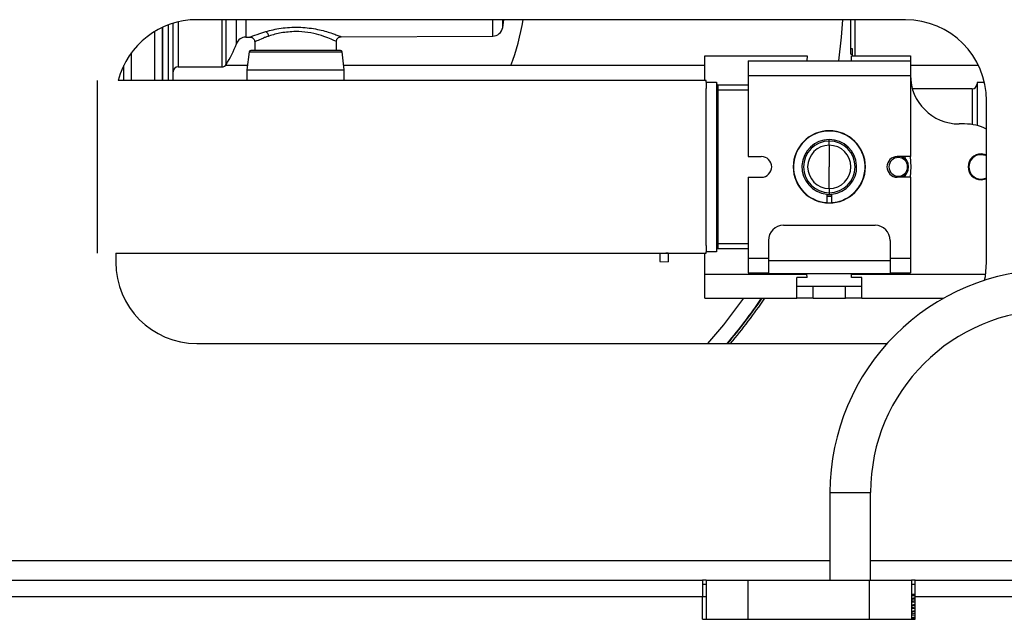
# Model space of a CAD drawing. Units: inches. Extents: x 11 to 137, y 13 to 142.
# Drawn here: x 125 to 131, y 87 to 91 of the extents above; entities that cross this region are included whole.
import ezdxf

# ---------------------------------------------------------------- set-up
doc = ezdxf.new("R2010")
doc.units = ezdxf.units.IN
doc.header["$MEASUREMENT"] = 0

msp = doc.modelspace()

# ---------------------------------------------------------------- linework, layer by layer
at = {"color": 8, "linetype": 'Continuous', "lineweight": 25}
for p, q in [((125.6003, 91.1226), (125.6003, 90.8452)), ((125.871, 90.8452), (125.871, 91.1362)), ((125.8963, 90.8591), (125.8963, 91.1362)), ((125.96, 90.9882), (125.96, 91.1362)), ((126.018, 91.1362), (126.018, 91.029)), ((127.5391, 91.035), (127.5391, 91.1362)), ((125.4575, 90.7612), (125.4575, 91.064)), ((125.5048, 90.7612), (125.5048, 91.0893)), ((125.5411, 90.7612), (125.5411, 91.1045)), ((125.3141, 90.7612), (125.3141, 90.9333)), ((126.0382, 90.9375), (126.6104, 90.9375)), ((125.2658, 90.7612), (125.2658, 90.8533)), ((129.1123, 90.7017), (128.9283, 90.7017)), ((130.4923, 90.7102), (130.4923, 90.4904)), ((129.6123, 90.3882), (129.6123, 90.398)), ((130.0595, 90.293), (130.0821, 90.2797)), ((130.0821, 90.2797), (130.0805, 90.293)), ((130.4923, 90.2873), (130.4923, 90.2802)), ((130.4673, 90.2292), (130.4723, 90.2292)), ((130.0821, 90.1787), (130.0595, 90.1655)), ((130.0805, 90.1655), (130.0821, 90.1787)), ((130.4923, 90.1711), (130.4923, 90.1782)), ((128.9283, 89.7567), (129.1123, 89.7567)), ((128.6204, 89.6966), (128.6056, 89.6972)), ((129.7496, 89.5689), (130.576, 89.5689)), ((129.6166, 88.222), (129.6463, 88.222)), ((129.6463, 88.222), (129.8666, 88.222)), ((123.7663, 87.8032), (129.6166, 87.8032)), ((129.8666, 87.8032), (130.9613, 87.8032)), ((115.8353, 87.5812), (128.8308, 87.5812)), ((128.8308, 87.5812), (128.8533, 87.5812))]:
    msp.add_line(p, q, dxfattribs=at)
at = {"color": 7, "linetype": 'Continuous', "lineweight": 25}
for p, q in [((130.0813, 91.1362), (125.7163, 91.1362)), ((127.6002, 91.0878), (127.6071, 91.1362)), ((129.7457, 90.9241), (129.7457, 91.1362)), ((129.7688, 91.1362), (129.7688, 90.9142)), ((125.5056, 90.7612), (125.5056, 91.0897)), ((126.018, 91.029), (126.044, 91.0291)), ((126.0728, 91.0001), (126.0733, 90.9462)), ((126.5753, 90.9462), (126.5758, 91.0023)), ((126.6056, 91.0313), (127.5391, 91.035)), ((126.0382, 90.9375), (126.0243, 90.8262)), ((126.6243, 90.8262), (126.6104, 90.9375)), ((129.7457, 90.9585), (129.7536, 90.9585)), ((129.7536, 90.9585), (129.7536, 90.9241)), ((128.8463, 90.7612), (128.8463, 90.9142)), ((128.8463, 90.9142), (129.4763, 90.9142)), ((129.1123, 90.8822), (129.1123, 90.7922)), ((129.1123, 90.8822), (130.1123, 90.8822)), ((129.4763, 90.9142), (129.4745, 90.8822)), ((129.7457, 90.9241), (129.7536, 90.9241)), ((129.75, 90.8822), (129.7483, 90.9142)), ((129.7483, 90.9142), (130.1123, 90.9142)), ((129.7536, 90.9241), (129.7536, 90.9142)), ((130.1123, 90.9142), (130.1123, 90.8822)), ((130.1123, 90.8822), (130.1123, 90.7922)), ((125.6003, 90.8452), (125.871, 90.8452)), ((126.0276, 90.853), (125.8911, 90.853)), ((126.0276, 90.853), (125.8911, 90.853)), ((126.0243, 90.8262), (126.0243, 90.7612)), ((126.0243, 90.8262), (126.6243, 90.8262)), ((128.8463, 90.853), (126.6209, 90.853)), ((128.8463, 90.853), (126.6209, 90.853)), ((126.6243, 90.7612), (126.6243, 90.8262)), ((130.5319, 90.853), (130.1123, 90.853)), ((130.5319, 90.853), (130.1123, 90.853)), ((125.1033, 89.6972), (125.1033, 90.7612)), ((128.8533, 90.7612), (125.2322, 90.7612)), ((128.8533, 90.7517), (128.8533, 90.7612)), ((128.8533, 90.7517), (128.8533, 90.7129)), ((128.8533, 90.7517), (128.9183, 90.7517)), ((128.9183, 90.7517), (128.9183, 89.7067)), ((129.1123, 90.7922), (129.1123, 90.293)), ((129.1123, 90.7922), (130.1123, 90.7922)), ((130.1123, 90.7922), (130.1123, 90.293)), ((130.5683, 90.7492), (130.5223, 90.7492)), ((130.5223, 90.7492), (130.5223, 90.4841)), ((128.8533, 90.2292), (128.8533, 90.7129)), ((128.9283, 90.7017), (128.9183, 90.7017)), ((128.9283, 90.7017), (128.9283, 90.7317)), ((129.1123, 90.7317), (128.9283, 90.7317)), ((128.9283, 89.7567), (128.9283, 90.7017)), ((130.4923, 90.7102), (130.1242, 90.7102)), ((130.5813, 89.6412), (130.5813, 90.6362)), ((130.4463, 90.4939), (130.4123, 90.4939)), ((129.6123, 90.3625), (129.6123, 90.3882)), ((129.6123, 90.3625), (129.6123, 90.2292)), ((129.1123, 90.293), (129.1935, 90.293)), ((130.1123, 90.293), (130.031, 90.293)), ((130.0821, 90.2797), (130.0754, 90.2722)), ((128.8533, 89.7455), (128.8533, 90.2292)), ((129.6123, 90.0959), (129.6123, 90.2292)), ((129.1123, 90.1655), (129.1123, 89.6662)), ((129.1123, 90.1655), (129.1935, 90.1655)), ((130.1123, 90.1655), (130.031, 90.1655)), ((130.0821, 90.1787), (130.0754, 90.1862)), ((130.1123, 90.1655), (130.1123, 89.6662)), ((129.6123, 90.0959), (129.6123, 90.0702)), ((129.5973, 90.0611), (129.5973, 90.009)), ((129.6123, 90.056), (129.5973, 90.0566)), ((129.6123, 90.0472), (129.5973, 90.0478)), ((129.6123, 90.0458), (129.5973, 90.0464)), ((129.6123, 90.0702), (129.6123, 90.056)), ((129.6273, 90.0566), (129.6123, 90.056)), ((129.6273, 90.0478), (129.6123, 90.0472)), ((129.6123, 90.0458), (129.6123, 90.0472)), ((129.6273, 90.0464), (129.6123, 90.0458)), ((129.6273, 90.009), (129.6273, 90.0611)), ((129.3303, 89.8692), (129.8943, 89.8692)), ((128.8533, 89.7455), (128.8533, 89.7067)), ((128.9283, 89.7567), (128.9183, 89.7567)), ((128.9283, 89.7267), (128.9283, 89.7567)), ((128.9283, 89.7267), (129.1123, 89.7267)), ((129.2373, 89.7762), (129.2373, 89.6532)), ((129.9873, 89.7762), (129.9873, 89.6532)), ((125.2163, 89.6973), (125.2163, 89.6412)), ((125.2163, 89.6972), (128.8533, 89.6972)), ((128.5673, 89.6989), (128.5673, 89.6468)), ((128.6204, 89.6972), (128.6204, 89.6966)), ((128.6204, 89.6966), (128.6204, 89.644)), ((128.8463, 89.5689), (128.8463, 89.6972)), ((128.8533, 89.6972), (128.8533, 89.7067)), ((128.9183, 89.7067), (128.8533, 89.7067)), ((129.1123, 89.6662), (129.2373, 89.6662)), ((129.1123, 89.6662), (129.1123, 89.5762)), ((129.9873, 89.6662), (130.1123, 89.6662)), ((130.1123, 89.6662), (130.1123, 89.5762)), ((128.5673, 89.6468), (128.6204, 89.644)), ((129.2373, 89.6532), (129.2373, 89.5712)), ((129.2373, 89.6532), (129.9873, 89.6532)), ((129.9873, 89.6532), (129.9873, 89.5712)), ((128.8463, 89.5689), (129.4749, 89.5689)), ((128.8463, 89.4192), (128.8463, 89.5689)), ((129.1123, 89.5762), (129.2373, 89.5762)), ((129.2373, 89.5712), (129.9873, 89.5712)), ((129.4761, 89.5472), (129.4123, 89.5472)), ((129.4123, 89.4192), (129.4123, 89.5472)), ((129.4749, 89.5689), (129.4748, 89.5712)), ((129.4761, 89.5472), (129.4749, 89.5689)), ((129.4761, 89.5472), (129.4761, 89.558)), ((129.7484, 89.5472), (129.7496, 89.5689)), ((129.7484, 89.5472), (129.7484, 89.558)), ((129.8123, 89.5472), (129.7484, 89.5472)), ((129.7497, 89.5712), (129.7496, 89.5689)), ((129.8123, 89.4192), (129.8123, 89.5472)), ((129.9873, 89.5762), (130.1123, 89.5762)), ((129.4123, 89.4939), (129.5123, 89.4939)), ((129.5123, 89.4192), (129.5123, 89.4939)), ((129.5123, 89.4939), (129.7123, 89.4939)), ((129.7123, 89.4192), (129.7123, 89.4939)), ((129.7123, 89.4939), (129.8123, 89.4939)), ((128.8463, 89.4192), (129.4123, 89.4192)), ((129.5123, 89.4192), (129.4123, 89.4192)), ((129.5123, 89.4192), (129.7123, 89.4192)), ((129.8123, 89.4192), (129.7123, 89.4192)), ((129.8123, 89.4192), (130.3153, 89.4192)), ((125.7163, 89.1412), (129.969, 89.1412)), ((129.6166, 88.222), (129.6166, 87.6832)), ((129.8666, 87.6832), (129.8666, 88.222)), ((115.8353, 87.6832), (128.8308, 87.6832)), ((128.8308, 87.6832), (128.8308, 87.5812)), ((128.8533, 87.6832), (128.8308, 87.6832)), ((128.8533, 87.6552), (128.8308, 87.6552)), ((128.8533, 87.6832), (128.8533, 87.4412)), ((128.8533, 87.6832), (129.1108, 87.6832)), ((129.1108, 87.6832), (129.8608, 87.6832)), ((129.1108, 87.6832), (129.1108, 87.4412)), ((129.8608, 87.6832), (130.1183, 87.6832)), ((129.8608, 87.4412), (129.8608, 87.6832)), ((130.1183, 87.6832), (130.1183, 87.4412)), ((130.1408, 87.6832), (130.1183, 87.6832)), ((130.1408, 87.6552), (130.1183, 87.6552)), ((130.1408, 87.6832), (136.7823, 87.6832)), ((130.1408, 87.5812), (130.1408, 87.6832)), ((130.1183, 87.5966), (130.1408, 87.5966)), ((130.1216, 87.5966), (130.1216, 87.5904)), ((130.1216, 87.5904), (130.1408, 87.5946)), ((128.8308, 87.4412), (128.8308, 87.5812)), ((130.1216, 87.5904), (130.1183, 87.5897)), ((130.1408, 87.5851), (130.1183, 87.5859)), ((130.1183, 87.57), (130.1408, 87.5749)), ((130.1183, 87.5662), (130.1216, 87.5661)), ((130.1216, 87.5511), (130.1183, 87.5503)), ((130.1408, 87.5457), (130.1183, 87.5465)), ((130.1183, 87.5307), (130.1408, 87.5355)), ((130.1216, 87.5661), (130.1216, 87.5511)), ((130.1408, 87.5654), (130.1216, 87.5661)), ((130.1408, 87.5552), (130.1216, 87.5511)), ((130.1408, 87.4412), (130.1408, 87.5812)), ((130.1408, 87.5812), (136.7823, 87.5812)), ((130.1183, 87.5268), (130.1216, 87.5267)), ((130.1216, 87.5117), (130.1183, 87.511)), ((130.1408, 87.5064), (130.1183, 87.5072)), ((130.1183, 87.4913), (130.1408, 87.4961)), ((130.1183, 87.4875), (130.1216, 87.4874)), ((130.1216, 87.4723), (130.1183, 87.4716)), ((130.1216, 87.5267), (130.1216, 87.5117)), ((130.1408, 87.5261), (130.1216, 87.5267)), ((130.1408, 87.5158), (130.1216, 87.5117)), ((130.1216, 87.4874), (130.1216, 87.4723)), ((130.1408, 87.4867), (130.1216, 87.4874)), ((130.1408, 87.4764), (130.1216, 87.4723)), ((128.8308, 87.4412), (130.1408, 87.4412)), ((130.1183, 87.4678), (130.1408, 87.467)), ((130.1183, 87.4519), (130.1408, 87.4568)), ((130.1183, 87.4481), (130.1216, 87.448)), ((130.1216, 87.448), (130.1216, 87.4412)), ((130.1408, 87.4473), (130.1216, 87.448))]:
    msp.add_line(p, q, dxfattribs=at)
at = {"color": 7, "linetype": 'Continuous', "lineweight": 25, "flags": 128}
for points in [[(129.6943, 91.1362), (129.6856, 91.0288), (129.668, 90.8822)], [(129.6943, 91.1362), (129.6856, 91.0288), (129.668, 90.8822)], [(130.1107, 90.293), (130.1148, 90.2292), (130.1107, 90.1655)], [(130.5813, 90.3016), (130.5779, 90.3031), (130.5473, 90.3092)], [(130.5813, 90.2961), (130.576, 90.2985), (130.5473, 90.3042)], [(130.5473, 90.1542), (130.576, 90.1599), (130.5813, 90.1624)], [(130.5473, 90.1492), (130.5779, 90.1553), (130.5813, 90.1568)], [(130.5688, 89.5304), (130.5737, 89.5544), (130.5813, 89.6412)], [(129.0837, 89.4192), (128.9596, 89.2557), (128.8626, 89.1412)], [(129.0837, 89.4192), (128.9596, 89.2557), (128.8626, 89.1412)]]:
    msp.add_lwpolyline(points, dxfattribs=at)
at = {"color": 7, "linetype": 'Continuous', "lineweight": 25}
for centre, radius, start, end in [((125.7163, 90.6362), 0.5, 90, 165.52249), ((126.3678, 91.3522), 1.3755, 338.71763, 350.96509), ((130.0813, 90.6362), 0.5, 0, 90), ((126.1244, 91.031), 0.036, 6.45922, 63.44605), ((127.5388, 91.097), 0.062, 270.22441, 351.45126), ((126.0183, 90.967), 0.062, 90.22441, 160.03278), ((125.3434, 91.2122), 0.656, 327.42938, 340.03278), ((126.0481, 90.9362), 0.01, 90, 172.87498), ((126.6004, 90.9362), 0.01, 7.12502, 90), ((125.6003, 90.8152), 0.03, 90, 180), ((125.871, 90.8752), 0.03, 270, 327.42938), ((130.4123, 90.7939), 0.3, 180, 270), ((128.9283, 90.7417), 0.01, 180, 270), ((130.4923, 90.7402), 0.03, 270, 0), ((129.6123, 90.2292), 0.2225, 90, 270), ((129.6123, 90.2292), 0.2207, 273.89626, 266.10374), ((129.6123, 90.2292), 0.2225, 270, 90), ((130.4463, 90.1939), 0.3, 63.25632, 90), ((129.6123, 90.2292), 0.1688, 275.09969, 264.90031), ((129.6123, 90.2292), 0.159, 90, 270), ((129.6123, 90.2292), 0.159, 270, 90), ((129.6123, 90.2292), 0.1333, 90, 270), ((129.6123, 90.2292), 0.1333, 270, 90), ((129.1935, 90.2292), 0.0638, 270, 90), ((130.031, 90.2292), 0.0638, 90, 270), ((130.0373, 90.2292), 0.0575, 90, 270), ((130.0373, 90.2292), 0.0575, 270, 90), ((130.5473, 90.2292), 0.08, 90, 270), ((130.5473, 90.2292), 0.075, 90, 270), ((129.3303, 89.7762), 0.093, 90, 180), ((129.8943, 89.7762), 0.093, 0, 90), ((128.9283, 89.7167), 0.01, 90, 180), ((125.7163, 89.6412), 0.5, 180, 270), ((130.9916, 88.222), 1.375, 90, 180), ((126.3678, 91.3522), 3.4252, 319.79605, 325.64303), ((126.3678, 91.3522), 3.4273, 319.82517, 325.66659), ((126.3678, 91.3522), 3.441, 320.01809, 325.82272), ((130.9916, 88.222), 1.125, 90, 180)]:
    msp.add_arc(centre, radius, start, end, dxfattribs=at)
for points, knots in [([(125.5703, 90.7612), (125.5703, 90.7739), (125.5703, 90.7995), (125.5703, 90.8669), (125.5703, 90.9649), (125.5703, 91.0652), (125.5703, 91.1117)], [0, 0, 0, 0, 0.169633, 0.342289, 0.694514, 1, 1, 1, 1]), ([(127.6002, 91.0878), (127.6002, 91.0903), (127.6002, 91.0954), (127.6002, 91.1151), (127.6002, 91.1347), (127.6002, 91.1362)], [0, 0, 0, 0, 0.4794291, 0.9588581, 1, 1, 1, 1]), ([(126.3243, 91.0634), (126.2938, 91.0615), (126.2328, 91.0576), (126.1844, 91.0426), (126.1602, 91.035)], [0, 0, 0, 0, 0.498478, 1, 1, 1, 1]), ([(126.0427, 91.0291), (126.0465, 91.0287), (126.0523, 91.0281), (126.0592, 91.0245), (126.064, 91.0206), (126.0679, 91.0159), (126.0717, 91.0089), (126.0724, 91.0031), (126.0728, 90.9994)], [0, 0, 0, 0, 0.239514, 0.368393, 0.499992, 0.631593, 0.760476, 1, 1, 1, 1]), ([(126.5757, 91.0016), (126.5762, 91.0053), (126.5768, 91.0111), (126.5806, 91.018), (126.5844, 91.0228), (126.5892, 91.0266), (126.5961, 91.0303), (126.6019, 91.0309), (126.6056, 91.0313)], [0, 0, 0, 0, 0.239635, 0.368481, 0.500014, 0.631543, 0.760384, 1, 1, 1, 1]), ([(126.3243, 90.9462), (126.2895, 90.9462), (126.2361, 90.9462), (126.1718, 90.9462), (126.1275, 90.9462), (126.0919, 90.9462), (126.0575, 90.9462), (126.0518, 90.9462), (126.0481, 90.9462)], [0, 0, 0, 0, 0.239457, 0.368361, 0.5, 0.631639, 0.760543, 1, 1, 1, 1]), ([(126.6004, 90.9462), (126.5968, 90.9462), (126.5911, 90.9462), (126.5566, 90.9462), (126.521, 90.9462), (126.4768, 90.9462), (126.4125, 90.9462), (126.359, 90.9462), (126.3243, 90.9462)], [0, 0, 0, 0, 0.239457, 0.368361, 0.5, 0.631639, 0.760543, 1, 1, 1, 1]), ([(130.0821, 90.1787), (130.0871, 90.1863), (130.0973, 90.2016), (130.101, 90.2292), (130.0973, 90.2568), (130.0871, 90.2721), (130.0821, 90.2797)], [0, 0, 0, 0, 0.249843, 0.5, 0.750157, 1, 1, 1, 1])]:
    msp.add_open_spline(points, degree=3, knots=knots, dxfattribs=at)
at = {"color": 8, "linetype": 'Continuous', "lineweight": 25}
for points, knots in [([(126.044, 91.0296), (126.0436, 91.0295), (126.0422, 91.0289), (126.0515, 91.0327), (126.0773, 91.0431), (126.1152, 91.0551), (126.1405, 91.0632)], [0, 0, 0, 0, 0.07507, 0.306791, 0.536813, 1, 1, 1, 1]), ([(126.1405, 91.0632), (126.1705, 91.0708), (126.2156, 91.0823), (126.2873, 91.0898), (126.3602, 91.0913), (126.4501, 91.0808), (126.5238, 91.0608), (126.5676, 91.0459), (126.5912, 91.0371), (126.6044, 91.0318), (126.6043, 91.0318), (126.6043, 91.0318)], [0, 0, 0, 0, 0.171198, 0.257132, 0.343089, 0.513761, 0.684716, 0.77084, 0.856747, 0.94249, 1, 1, 1, 1]), ([(126.5741, 91.0023), (126.5746, 91.0021), (126.5783, 91.0004), (126.562, 91.0081), (126.5261, 91.0237), (126.4706, 91.0431), (126.4018, 91.0599), (126.3501, 91.0622), (126.3243, 91.0634)], [0, 0, 0, 0, 0.031571, 0.224868, 0.419026, 0.613335, 0.806946, 1, 1, 1, 1]), ([(126.1602, 91.035), (126.1536, 91.0328), (126.1446, 91.0297), (126.1362, 91.0266), (126.1256, 91.0225), (126.1032, 91.0135), (126.0775, 91.0016), (126.0754, 91.0006), (126.0744, 91.0002)], [0, 0, 0, 0, 0.125363, 0.171406, 0.17761, 0.354529, 0.706638, 1, 1, 1, 1])]:
    msp.add_open_spline(points, degree=3, knots=knots, dxfattribs=at)

doc.saveas('drawing.dxf')
